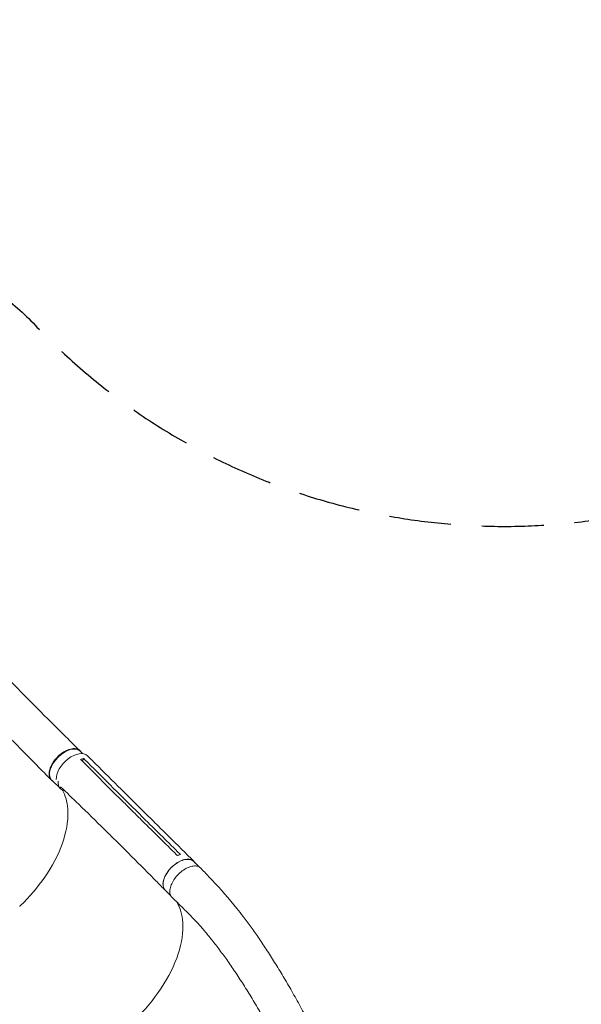
# Model space of a CAD drawing. Units: millimetres. Extents: x -3620 to 3893, y -4604 to 4289.
# Drawn here: x -1014 to 137, y 949 to 2964 of the extents above; entities that cross this region are included whole.
import ezdxf

# ---------------------------------------------------------------- set-up
doc = ezdxf.new("R2010")
doc.units = ezdxf.units.MM
doc.header["$LTSCALE"] = 20
doc.linetypes.add('HIDDEN', pattern=[9.525, 6.35, -3.175])
doc.layers.add('2d', color=230, linetype='Continuous')
doc.layers.add('ASTM-BufferZone', color=240, linetype='HIDDEN')

msp = doc.modelspace()

# ---------------------------------------------------------------- linework, layer by layer
at = {"layer": '2d', "lineweight": 0}
for p, q in [((-885.3, 1461.9), (-890.1, 1466.6)), ((-882.6, 1451.7), (-885.9, 1446.5)), ((-930.4, 1390.1), (-948, 1407.2)), ((-786.6, 1342.3), (-786.6, 1342.3)), ((-755.8, 1325.6), (-776.2, 1345.9)), ((-738.3, 1321.8), (-758.7, 1341.9)), ((-796.7, 1263.4), (-817.1, 1283.6)), ((-801, 1273.3), (-801, 1273.3)), ((-777, 1236.5), (-777, 1236.5)), ((-645.7, 1229.5), (-657.3, 1241)), ((-704.2, 1170.6), (-715.7, 1182))]:
    msp.add_line(p, q, dxfattribs=at)
at = {"layer": '2d', "lineweight": 0, "extrusion": (0, 0, -1)}
for centre, major_axis, ratio, start_param, end_param in [((-919, 1436.9), (-29, -29.7), 0.576903, 0.064727, 3.141593), ((-919, 1436.9), (-29, -29.7), 0.576903, 0, 0.064727), ((-686.5, 1211.5), (-29.2, -29.5), 0.572172, 0.054604, 3.141593), ((-686.5, 1211.5), (-29.2, -29.5), 0.572172, 0, 0.054604)]:
    msp.add_ellipse(centre, major_axis=major_axis, ratio=ratio, start_param=start_param, end_param=end_param, dxfattribs=at)
at = {"layer": '2d', "lineweight": 0}
for centre, major_axis, ratio, start_param, end_param in [((-904.7, 1427.7), (29.6, 29.8), 0.572172, -0.001249, 2.676569), ((-901.5, 1419.8), (-29, -29.7), 0.576903, -0.618697, -0.064727), ((-901.5, 1419.8), (-29, -29.7), 0.576903, -0.064727, 0.314676)]:
    msp.add_ellipse(centre, major_axis=major_axis, ratio=ratio, start_param=start_param, end_param=end_param, dxfattribs=at)
for points, knots in [([(-1114.2, 1694.2), (-1113.9, 1693.9), (-1113.6, 1693.5), (-1112.3, 1692.2), (-1111.3, 1691.2), (-1107.5, 1687.2), (-1104.6, 1684.2), (-1096.2, 1675.5), (-1090.7, 1669.8), (-1079.8, 1658.5), (-1074.3, 1652.9), (-1063.4, 1641.6), (-1057.9, 1636), (-1046.9, 1624.8), (-1041.5, 1619.2), (-1030.5, 1608), (-1025.1, 1602.4), (-1014.2, 1591.3), (-1008.7, 1585.8), (-997.9, 1574.8), (-992.4, 1569.3), (-981.6, 1558.4), (-976.2, 1552.9), (-965.4, 1542.1), (-960, 1536.7), (-949.3, 1526), (-944, 1520.7), (-933.3, 1510.1), (-928, 1504.8), (-917.5, 1494.4), (-912.2, 1489.2), (-901.4, 1478.5), (-895.8, 1473), (-890.2, 1467.6)], [0, 0, 0, 0, 1.402013, 1.402013, 5.608068, 5.608068, 18.226675, 18.226675, 42.09064, 42.09064, 66.061109, 66.061109, 90.154615, 90.154615, 114.363495, 114.363495, 138.692041, 138.692041, 163.151193, 163.151193, 187.753183, 187.753183, 212.506747, 212.506747, 237.41323, 237.41323, 262.463715, 262.463715, 287.63709, 287.63709, 312.898911, 312.898911, 340.420802, 340.420802, 340.420802, 340.420802]), ([(-948.9, 1407.7), (-950.9, 1409.7), (-952.9, 1411.7), (-960, 1418.9), (-965.2, 1424.1), (-975.7, 1434.7), (-981, 1440.1), (-991.7, 1451), (-997.1, 1456.5), (-1008, 1467.6), (-1013.5, 1473.2), (-1024.7, 1484.5), (-1030.3, 1490.2), (-1041.5, 1501.6), (-1047.2, 1507.3), (-1058.6, 1518.8), (-1064.3, 1524.5), (-1075.8, 1536), (-1081.6, 1541.8), (-1093, 1553.3), (-1098.8, 1559), (-1110.2, 1570.4), (-1115.9, 1576.1), (-1127.3, 1587.5), (-1132.9, 1593.2), (-1144, 1604.4), (-1149.6, 1610.1), (-1160.5, 1621.2), (-1165.9, 1626.7), (-1172.4, 1633.5), (-1173.6, 1634.7), (-1174.7, 1635.9)], [0, 0, 0, 0, 10.000192, 10.000192, 35.417119, 35.417119, 61.017742, 61.017742, 86.824784, 86.824784, 112.744892, 112.744892, 138.680243, 138.680243, 164.543551, 164.543551, 190.263079, 190.263079, 215.774268, 215.774268, 241.005914, 241.005914, 265.87443, 265.87443, 290.294454, 290.294454, 314.200651, 314.200651, 337.565246, 337.565246, 342.64951, 342.64951, 342.64951, 342.64951]), ([(-887.8, 1464.4), (-887.9, 1464.6), (-888, 1464.8), (-888.3, 1465.3), (-888.5, 1465.6), (-889.1, 1466.4), (-889.5, 1466.9), (-890.9, 1468.3), (-892, 1469.1), (-893.5, 1470), (-893.8, 1470.1), (-894.5, 1470.4), (-894.8, 1470.6), (-895.8, 1471), (-896.4, 1471.2), (-898.6, 1471.7), (-900.1, 1471.9), (-902.5, 1472), (-903.3, 1472), (-905, 1471.9), (-905.9, 1471.8), (-908.5, 1471.4), (-910.2, 1471), (-913, 1470.2), (-913.9, 1469.8), (-915.8, 1469.1), (-916.8, 1468.7), (-919.6, 1467.4), (-921.4, 1466.4), (-923.8, 1465), (-924.2, 1464.7), (-925.2, 1464.1), (-925.7, 1463.8), (-927, 1462.9), (-928, 1462.2), (-930.7, 1460.2), (-932.4, 1458.7), (-934.5, 1456.7), (-935, 1456.3), (-935.8, 1455.5), (-936.2, 1455.1), (-937.4, 1453.8), (-938.2, 1453), (-940.5, 1450.4), (-942, 1448.6), (-943.7, 1446.3), (-944, 1445.9), (-944.6, 1444.9), (-945, 1444.5), (-945.9, 1443), (-946.5, 1442.1), (-948.1, 1439.3), (-949.1, 1437.4), (-950.1, 1435), (-950.3, 1434.5), (-950.7, 1433.5), (-950.9, 1433.1), (-951.4, 1431.6), (-951.7, 1430.7), (-952.6, 1427.9), (-953, 1426.1), (-953.3, 1423.9), (-953.3, 1423.5), (-953.4, 1422.6), (-953.4, 1422.2), (-953.5, 1420.9), (-953.5, 1420.1), (-953.4, 1417.7), (-953.2, 1416.1), (-952.7, 1414.4), (-952.6, 1414), (-952.4, 1413.3), (-952.2, 1413), (-951.8, 1412), (-951.5, 1411.4), (-950.5, 1409.6), (-949.7, 1408.5), (-948.3, 1407.1), (-947.7, 1406.7), (-947, 1406.2), (-946.9, 1406.1), (-946.8, 1406)], [0.0560295, 0.0560295, 0.0560295, 0.0560295, 0.0571789, 0.0571789, 0.0589116, 0.0589116, 0.062377, 0.062377, 0.0693078, 0.0693078, 0.0710405, 0.0710405, 0.0727732, 0.0727732, 0.0762386, 0.0762386, 0.0831694, 0.0831694, 0.0866347, 0.0866347, 0.0901001, 0.0901001, 0.0970309, 0.0970309, 0.1004963, 0.1004963, 0.1039617, 0.1039617, 0.1108925, 0.1108925, 0.1126252, 0.1126252, 0.1143579, 0.1143579, 0.1178232, 0.1178232, 0.124754, 0.124754, 0.1264867, 0.1264867, 0.1282194, 0.1282194, 0.1316848, 0.1316848, 0.1386156, 0.1386156, 0.1403483, 0.1403483, 0.142081, 0.142081, 0.1455464, 0.1455464, 0.1524771, 0.1524771, 0.1542098, 0.1542098, 0.1559425, 0.1559425, 0.1594079, 0.1594079, 0.1663387, 0.1663387, 0.1680714, 0.1680714, 0.1698041, 0.1698041, 0.1732695, 0.1732695, 0.1802003, 0.1802003, 0.181933, 0.181933, 0.1836657, 0.1836657, 0.187131, 0.187131, 0.1940618, 0.1940618, 0.1975272, 0.1975272, 0.1984293, 0.1984293, 0.1984293, 0.1984293]), ([(-875.1, 1457.5), (-873.2, 1455.6), (-871.3, 1453.7), (-863.5, 1446), (-857.7, 1440.2), (-834.4, 1417), (-816.9, 1399.7), (-785.8, 1368.9), (-772.3, 1355.4), (-758.7, 1341.9)], [0, 0, 0, 0, 10, 10, 40.000001, 40.000001, 130.000021, 130.000021, 200.00015, 200.00015, 200.00015, 200.00015]), ([(-887.5, 1448.1), (-858.4, 1419.2), (-829.3, 1390.3), (-794.4, 1355.7), (-788.5, 1349.8), (-782.6, 1344)], [0.003, 0.003, 0.003, 0.003, 0.1527899, 0.1527899, 0.1830004, 0.1830004, 0.1830004, 0.1830004]), ([(-817.1, 1283.6), (-819, 1285.6), (-821, 1287.5), (-828.7, 1295.2), (-834.5, 1300.9), (-857.8, 1323.9), (-875.4, 1341.1), (-905.3, 1370.1), (-917.8, 1382.1), (-930.2, 1394)], [0.059561, 0.059561, 0.059561, 0.059561, 10.000001, 10.000001, 40.000021, 40.000021, 130.000676, 130.000676, 193.446501, 193.446501, 193.446501, 193.446501]), ([(-1013.8, 1149.1), (-1013.6, 1149.4), (-1013.4, 1149.5), (-1010.7, 1152.1), (-1008.1, 1154.6), (-987.2, 1175.7), (-970.8, 1195.9), (-942.1, 1240.1), (-930.6, 1263.9), (-916.6, 1309.1), (-913.9, 1330.1), (-916.5, 1363.3), (-920.1, 1376.2), (-926.1, 1387.2)], [-740.321572, -740.321572, -740.321572, -740.321572, -739.20094, -739.20094, -717.71152, -717.71152, -562.195713, -562.195713, -390.107116, -390.107116, -224.6365, -224.6365, -97.665952, -97.665952, -97.665952, -97.665952]), ([(-762.3, 1323.8), (-765.6, 1327.2), (-769, 1330.5), (-775.8, 1337.2), (-779.2, 1340.6), (-782.6, 1344)], [0.350102, 0.350102, 0.350102, 0.350102, 17.675, 17.675, 35.35, 35.35, 35.35, 35.35]), ([(-738.3, 1321.7), (-736.3, 1319.8), (-734.4, 1317.9), (-726.6, 1310.2), (-720.8, 1304.4), (-697.5, 1281.4), (-680, 1264.1), (-660.7, 1245), (-658.8, 1243.1), (-657, 1241.3)], [0, 0, 0, 0, 10, 10, 40, 40, 130.000009, 130.000009, 139.579359, 139.579359, 139.579359, 139.579359]), ([(-715.9, 1182.2), (-717.8, 1184.2), (-719.8, 1186.1), (-727.5, 1193.9), (-733.2, 1199.8), (-756.3, 1223.1), (-773.7, 1240.5), (-793, 1259.7), (-794.8, 1261.6), (-796.7, 1263.4)], [0, 0, 0, 0, 10, 10, 40.000014, 40.000014, 130.000448, 130.000448, 139.582013, 139.582013, 139.582013, 139.582013]), ([(-684.3, 1255), (-685.9, 1254.7), (-687.6, 1254.3), (-689.8, 1253.6), (-690.3, 1253.4), (-690.9, 1253.2)], [78.615814, 78.615814, 78.615814, 78.615814, 83.538758, 83.538758, 85.052553, 85.052553, 85.052553, 85.052553]), ([(-654.8, 1238.5), (-655.6, 1239.8), (-658.2, 1242.9), (-664.4, 1245.8), (-673.5, 1245.9), (-683.9, 1242.7), (-694.4, 1236.6), (-704.2, 1228.1), (-712.4, 1218.1), (-718, 1207.4), (-720.7, 1197.2), (-720.1, 1188.4), (-717.6, 1183.9), (-715.9, 1182.2), (-715.9, 1182.2)], [0.0560235, 0.0560235, 0.0560235, 0.0560235, 0.064078, 0.0768936, 0.0897092, 0.1025248, 0.1153405, 0.1281561, 0.1409717, 0.1537873, 0.1666029, 0.1794185, 0.1922341, 0.1923703, 0.1923703, 0.1923703, 0.1923703]), ([(-642.7, 1227.1), (-643.3, 1227.7), (-645.7, 1229.8), (-651.3, 1232.1), (-660.4, 1231.7), (-670.6, 1228.3), (-681, 1222), (-690.5, 1213.4), (-698.5, 1203.4), (-704, 1192.8), (-706.6, 1182.7), (-706.1, 1173.9), (-703.7, 1169.3), (-701.8, 1167.5), (-701.7, 1167.3)], [0.2915936, 0.2915936, 0.2915936, 0.2915936, 0.3125, 0.375, 0.4375, 0.5, 0.5625, 0.625, 0.6875, 0.75, 0.8125, 0.875, 0.9375, 0.9422004, 0.9422004, 0.9422004, 0.9422004]), ([(-642.7, 1227.1), (-640.8, 1225.1), (-638.9, 1223.1), (-631.3, 1215), (-625.6, 1209), (-602.6, 1184.8), (-585.2, 1165.3), (-564.5, 1139.3), (-560.2, 1133.8), (-550.6, 1121.1), (-545.2, 1113.9), (-534.4, 1098.9), (-528.9, 1091.1), (-517.8, 1074.9), (-512.2, 1066.5), (-500.8, 1049.1), (-495.1, 1040.1), (-483.5, 1021.4), (-477.7, 1011.8), (-465.9, 992), (-460, 981.9), (-448.2, 961), (-442.3, 950.3), (-430.5, 928.4), (-424.7, 917.2), (-413, 894.5), (-407.3, 882.9), (-395.9, 859.5), (-390.2, 847.6), (-380.7, 827), (-376.8, 818.3), (-372.9, 809.5)], [0, 0, 0, 0, 10, 10, 40.000001, 40.000001, 130.155989, 130.155989, 154.232281, 154.232281, 184.888547, 184.888547, 217.260221, 217.260221, 251.502643, 251.502643, 287.57898, 287.57898, 325.41676, 325.41676, 364.896894, 364.896894, 405.850384, 405.850384, 448.059276, 448.059276, 491.263283, 491.263283, 535.172214, 535.172214, 567.164233, 567.164233, 567.164233, 567.164233]), ([(-995.6, 842.2), (-994.3, 841.6), (-993, 840.9), (-984, 836.9), (-975.4, 834.6), (-947.4, 830.9), (-926.3, 833.1), (-881.2, 846.4), (-857.7, 857.4), (-815.1, 884.6), (-796.3, 899.5), (-757.9, 936.1), (-739.3, 958.3), (-708.6, 1004.8), (-696.8, 1028.6), (-681.7, 1074.8), (-678.5, 1096.7), (-680.9, 1131.9), (-684.9, 1145.9), (-691.7, 1157.6)], [-446.497177, -446.497177, -446.497177, -446.497177, -442.397167, -442.397167, -418.323781, -418.323781, -370.004471, -370.004471, -321.706949, -321.706949, -281.101597, -281.101597, -232.832467, -232.832467, -184.54376, -184.54376, -136.225925, -136.225925, -97.209136, -97.209136, -97.209136, -97.209136]), ([(-456.8, 808), (-459.8, 814.5), (-462.8, 820.9), (-471.4, 838.6), (-477, 849.9), (-488.3, 872.2), (-494.1, 883.2), (-505.7, 904.9), (-511.6, 915.5), (-523.5, 936.4), (-529.4, 946.5), (-541.3, 966.3), (-547.2, 975.9), (-559, 994.5), (-564.8, 1003.5), (-576.3, 1020.7), (-582, 1029), (-593.2, 1044.8), (-598.7, 1052.4), (-609.5, 1066.7), (-614.8, 1073.6), (-625.1, 1086.5), (-630.1, 1092.7), (-640, 1104.3), (-644.7, 1109.7), (-654, 1120), (-658.6, 1124.8), (-667.3, 1133.8), (-671.6, 1138), (-678.9, 1145.1), (-681.9, 1148), (-688.4, 1154.4), (-692, 1157.9), (-697.6, 1163.3), (-699.7, 1165.3), (-701.7, 1167.3)], [608.939898, 608.939898, 608.939898, 608.939898, 632.800463, 632.800463, 674.938036, 674.938036, 716.693238, 716.693238, 757.667758, 757.667758, 797.467093, 797.467093, 835.738325, 835.738325, 872.200603, 872.200603, 906.660733, 906.660733, 939.012929, 939.012929, 969.227317, 969.227317, 997.333536, 997.333536, 1023.404338, 1023.404338, 1047.541805, 1047.541805, 1069.852347, 1069.852347, 1084.964169, 1084.964169, 1103.098355, 1103.098355, 1113.483686, 1113.483686, 1113.483686, 1113.483686])]:
    msp.add_open_spline(points, degree=3, knots=knots, dxfattribs=at)
for points in [[(-889.3, 1449.9), (-887, 1450.7), (-884.8, 1451.3), (-882.6, 1451.7)], [(-882.6, 1451.7), (-882.1, 1451.1), (-881.5, 1450.5), (-880.9, 1450)], [(-887.5, 1448.1), (-888.1, 1448.7), (-888.7, 1449.3), (-889.3, 1449.9)], [(-776.2, 1345.9), (-811.1, 1380.5), (-846, 1415.2), (-880.9, 1450)], [(-953.3, 1423.8), (-953.3, 1423.8), (-953.3, 1423.8), (-953.3, 1423.8)], [(-758.7, 1341.9), (-758.7, 1341.9), (-758.7, 1341.9), (-758.7, 1341.9)], [(-762.3, 1323.8), (-739, 1300.8), (-715.8, 1277.9), (-692.6, 1254.9)], [(-686, 1256.7), (-709.3, 1279.7), (-732.5, 1302.6), (-755.8, 1325.6)], [(-817.1, 1283.6), (-817.1, 1283.6), (-817.1, 1283.6), (-817.1, 1283.6)], [(-690.9, 1253.2), (-691.4, 1253.8), (-692, 1254.3), (-692.6, 1254.9)], [(-686, 1256.7), (-685.5, 1256.2), (-684.9, 1255.6), (-684.3, 1255)]]:
    msp.add_open_spline(points, degree=3, dxfattribs=at)
at = {"layer": 'ASTM-BufferZone', "flags": 128}
msp.add_lwpolyline([(-1418.8, -1501.5, -0.386628), (-1893.1, -979.8), (-1893.1, -102.2, -0.062712), (-1876.7, 27.7, 0.248695), (-2168.1, 1234.3, -0.401233), (-2141.2, 1932), (-1702.2, 2356.7, -0.415563), (-986.4, 2343.3), (-978.4, 2334.9, 0.349859), (658.9, 2115.4, -0.057193), (763.8, 2162.9, 0.141137), (1372.5, 2572, -0.108523), (1544.2, 2704.1, -0.210785), (1879.3, 2936.4, -0.456551), (2540.4, 2554.8, -0.21082), (2506.7, 2148.4, -0.166814), (2426.6, 1830.4, -0.25074), (2188.3, 1417.6, -0.050498), (2133.3, 1332, 0.174039), (1845.8, 484.2, -0.13615), (1778.2, 222.7), (1302.9, -600.6), (2192.6, -2235.8, -0.420922), (2013.6, -2935.6), (1535.5, -3211.6, -0.414214), (845.6, -3026.8), (92.2, -1721.9, -0.223995), (-846.9, -1941.5, -0.137654), (-1088.5, -1814.3)], format="xyb", close=True, dxfattribs=at)

doc.saveas('drawing.dxf')
